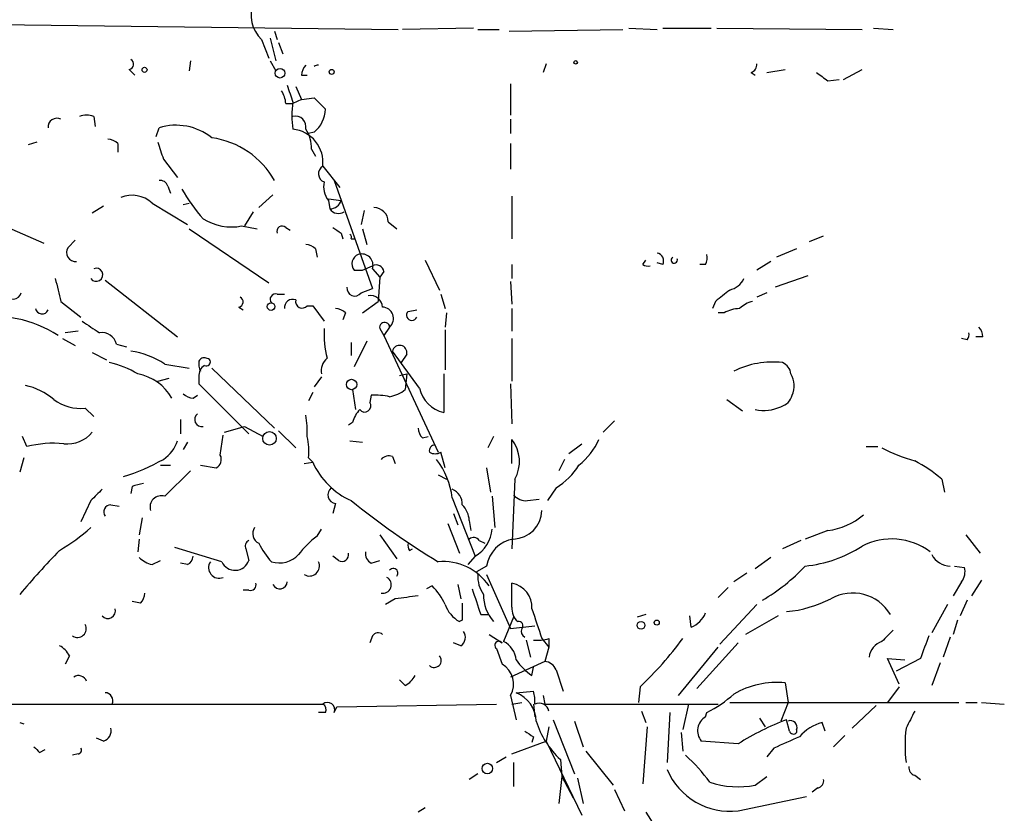
# Model space of a CAD drawing. Extents: x 4 to 18900, y -133726 to 1928.
# Drawn here: x 363 to 422, y 1206 to 1253 of the extents above; entities that cross this region are included whole.
import ezdxf

# ---------------------------------------------------------------- set-up
doc = ezdxf.new("R2010")
doc.units = 0
doc.header["$MEASUREMENT"] = 0
doc.layers.add('MAIN', color=5, linetype='CONTINUOUS')

msp = doc.modelspace()

# ---------------------------------------------------------------- linework, layer by layer
at = {"layer": 'MAIN'}
for p, q in [((360.2567, 1252.7001), (385.826, 1252.3615)), ((378.46, 1252.2768), (378.6293, 1251.7688)), ((390.3133, 1252.4461), (386.08, 1252.3615)), ((390.5673, 1252.3615), (391.8373, 1252.3615)), ((392.43, 1252.2768), (399.2033, 1252.3615)), ((399.542, 1252.4461), (401.2353, 1252.3615)), ((401.574, 1252.4461), (404.4527, 1252.4461)), ((404.7913, 1252.4461), (413.4273, 1252.3615)), ((414.1047, 1252.4461), (415.29, 1252.3615)), ((377.698, 1251.7688), (378.1213, 1250.6681)), ((378.206, 1251.8535), (378.5447, 1250.4988)), ((378.714, 1251.5995), (378.968, 1250.9221)), ((373.4647, 1250.4988), (373.38, 1249.9061)), ((378.206, 1250.4988), (378.5447, 1249.9061)), ((394.6313, 1250.3295), (394.462, 1249.8215)), ((369.824, 1249.9908), (370.1627, 1249.6521)), ((406.8233, 1249.8215), (407.0773, 1249.6521)), ((407.7547, 1249.8215), (408.8553, 1249.9908)), ((412.3267, 1249.3981), (413.4273, 1249.9908)), ((380.0687, 1249.6521), (380.4073, 1249.6521)), ((392.5147, 1249.1441), (392.5147, 1247.2815)), ((411.3953, 1249.3135), (412.0727, 1249.3981)), ((379.73, 1248.9748), (380.0687, 1248.2128)), ((379.1373, 1247.9588), (379.5607, 1247.9588)), ((380.0687, 1248.2128), (379.5607, 1247.9588)), ((380.0687, 1248.2128), (380.8307, 1248.2975)), ((380.8307, 1248.2975), (381.508, 1247.6201)), ((367.7073, 1247.1968), (367.792, 1246.6041)), ((392.5147, 1247.0275), (392.5147, 1246.1808)), ((371.4327, 1246.0115), (371.602, 1246.5195)), ((380.8307, 1246.2655), (380.492, 1246.1808)), ((364.3207, 1245.6728), (363.8127, 1245.5035)), ((369.1467, 1245.5881), (369.1467, 1245.0801)), ((380.6613, 1245.2495), (380.9153, 1244.8261)), ((392.5147, 1245.5881), (392.5147, 1244.0641)), ((371.856, 1244.6568), (372.7027, 1243.5561)), ((381.3387, 1244.2335), (382.3547, 1242.9635)), ((382.016, 1243.3868), (384.302, 1236.9521)), ((372.11, 1243.0481), (372.2793, 1242.6248)), ((378.3753, 1242.5401), (377.5287, 1241.7781)), ((381.6773, 1242.2861), (382.4393, 1242.2015)), ((381.6773, 1242.2015), (381.762, 1241.6935)), ((392.5993, 1242.4555), (392.5993, 1239.9155)), ((368.3, 1241.8628), (367.6227, 1241.4395)), ((371.1787, 1242.0321), (373.2953, 1240.7621)), ((373.0413, 1241.9475), (373.38, 1242.0321)), ((377.19, 1241.5241), (376.682, 1240.6775)), ((383.794, 1241.6088), (383.6247, 1240.7621)), ((385.2333, 1240.9315), (385.7413, 1240.5081)), ((362.204, 1240.7621), (364.744, 1239.6615)), ((373.38, 1240.5081), (378.1213, 1237.2908)), ((376.5127, 1240.6775), (377.444, 1240.5081)), ((379.1373, 1240.5928), (379.3913, 1240.4235)), ((383.7093, 1240.5081), (383.9633, 1239.5768)), ((366.1833, 1239.4075), (366.6067, 1239.8308)), ((382.4393, 1240.2541), (382.524, 1239.9155)), ((383.032, 1239.9155), (383.286, 1239.9155)), ((410.2947, 1239.7461), (411.1413, 1240.0848)), ((380.9153, 1239.3228), (381, 1238.8148)), ((409.5327, 1239.3228), (408.3473, 1238.8148)), ((387.4347, 1238.6455), (388.2813, 1236.8675)), ((400.3887, 1238.3915), (400.558, 1238.6455)), ((383.2013, 1238.0528), (383.7093, 1238.0528)), ((383.7093, 1238.0528), (384.302, 1238.3068)), ((384.302, 1238.1375), (384.7253, 1237.6295)), ((392.5993, 1238.3915), (392.5993, 1237.5448)), ((401.574, 1238.3915), (401.2353, 1238.4761)), ((404.114, 1238.3915), (403.7753, 1238.3915)), ((408.0087, 1238.5608), (407.162, 1238.0528)), ((368.3847, 1237.4601), (372.7027, 1234.0735)), ((384.7253, 1237.6295), (384.6407, 1236.1901)), ((384.9793, 1237.9681), (384.7253, 1237.6295)), ((410.21, 1237.7141), (408.2627, 1237.0368)), ((383.6247, 1236.6981), (384.302, 1236.9521)), ((392.5147, 1237.3755), (392.5993, 1236.0208)), ((378.6293, 1236.6135), (379.0527, 1236.6135)), ((388.366, 1236.6135), (388.62, 1235.7668)), ((407.7547, 1236.6981), (407.162, 1236.4441)), ((365.76, 1236.1901), (366.9453, 1235.2588)), ((376.3433, 1235.8515), (376.5973, 1235.6821)), ((380.4073, 1235.9361), (380.746, 1235.9361)), ((380.746, 1235.9361), (381.4233, 1235.0048)), ((383.7093, 1235.5128), (384.6407, 1236.1901)), ((386.4187, 1235.5975), (386.9267, 1235.6821)), ((392.5993, 1235.7668), (392.5993, 1234.4121)), ((404.7067, 1236.1901), (404.5373, 1235.7668)), ((382.6933, 1235.5128), (382.524, 1235.0895)), ((388.7047, 1235.5128), (388.62, 1234.6661)), ((405.2147, 1235.5128), (404.876, 1235.5128)), ((384.7253, 1234.5815), (384.9793, 1234.1581)), ((385.318, 1234.6661), (384.9793, 1234.1581)), ((388.62, 1234.4968), (388.62, 1232.1261)), ((365.8447, 1233.9888), (366.6067, 1233.5655)), ((366.776, 1234.4121), (366.014, 1234.3275)), ((384.9793, 1234.1581), (388.1967, 1227.2155)), ((392.5993, 1233.9888), (392.5993, 1231.4488)), ((419.6927, 1233.9041), (419.354, 1233.9888)), ((420.624, 1234.0735), (420.2007, 1234.0735)), ((369.062, 1233.6501), (369.6547, 1233.4808)), ((383.032, 1233.7348), (383.032, 1232.9728)), ((383.9633, 1233.8195), (383.2013, 1232.2955)), ((367.6227, 1233.1421), (368.4693, 1232.7188)), ((387.096, 1231.0255), (385.4873, 1233.2268)), ((386.334, 1233.0575), (385.9953, 1232.5495)), ((371.9407, 1232.4648), (373.38, 1232.2108)), ((374.7347, 1232.2108), (378.46, 1228.6548)), ((371.5173, 1231.4488), (372.1947, 1231.6181)), ((373.9727, 1231.7028), (373.9727, 1231.2795)), ((381.254, 1231.7028), (380.8307, 1231.1101)), ((385.9107, 1231.7875), (386.334, 1231.8721)), ((386.334, 1231.8721), (386.2493, 1230.9408)), ((388.5353, 1231.8721), (388.5353, 1229.5861)), ((373.9727, 1231.2795), (376.936, 1228.3161)), ((392.5147, 1231.2795), (392.5993, 1228.9088)), ((373.634, 1230.4328), (373.888, 1230.6021)), ((380.746, 1230.7715), (380.492, 1230.2635)), ((383.1167, 1230.9408), (383.286, 1229.7555)), ((384.2173, 1230.6021), (384.1327, 1230.1788)), ((367.1993, 1229.8401), (367.7073, 1229.3321)), ((405.384, 1230.3481), (406.3153, 1229.6708)), ((372.872, 1229.1628), (372.872, 1228.3161)), ((375.4967, 1228.4008), (376.682, 1228.7395)), ((376.682, 1228.7395), (377.7827, 1228.1468)), ((383.1167, 1228.9935), (382.8627, 1228.8241)), ((398.6953, 1229.0781), (398.018, 1228.4008)), ((363.728, 1227.5541), (363.474, 1228.1468)), ((375.2427, 1227.0461), (375.412, 1228.2315)), ((378.714, 1228.4855), (379.73, 1227.4695)), ((387.2653, 1228.0621), (387.604, 1228.1468)), ((391.4987, 1228.1468), (391.16, 1227.4695)), ((373.2953, 1227.8081), (373.0413, 1227.3848)), ((382.9473, 1227.8928), (383.7093, 1227.8081)), ((392.5993, 1226.5381), (392.5993, 1227.9775)), ((395.986, 1227.1308), (396.748, 1227.7235)), ((413.6813, 1227.5541), (414.3587, 1227.5541)), ((363.5587, 1226.8768), (363.3047, 1226.0301)), ((380.492, 1226.8768), (380.746, 1226.6228)), ((385.4873, 1226.9615), (385.6567, 1226.5381)), ((388.62, 1226.2841), (388.366, 1227.2155)), ((371.6867, 1226.4535), (372.2793, 1226.4535)), ((374.0573, 1226.4535), (374.9887, 1226.2841)), ((380.238, 1226.5381), (380.746, 1226.6228)), ((391.0753, 1226.2841), (391.3293, 1224.8448)), ((395.732, 1226.7921), (395.3933, 1226.1148)), ((373.4647, 1226.1148), (371.9407, 1224.5908)), ((388.1967, 1225.8608), (388.7047, 1225.6068)), ((369.9933, 1225.1835), (369.9087, 1224.7601)), ((392.7687, 1225.6068), (392.5993, 1221.4581)), ((418.1687, 1225.6068), (418.338, 1224.8448)), ((391.414, 1224.5908), (391.5833, 1222.7281)), ((395.224, 1225.0988), (394.716, 1224.3368)), ((367.538, 1224.3368), (366.9453, 1223.0668)), ((368.7233, 1224.0828), (369.2313, 1223.9981)), ((382.1007, 1224.1675), (381.9313, 1223.5748)), ((389.0433, 1224.5061), (390.398, 1221.0348)), ((393.5307, 1224.3368), (394.208, 1224.4215)), ((389.128, 1223.5748), (389.382, 1222.8975)), ((370.586, 1223.3208), (370.4167, 1222.3048)), ((388.7893, 1222.9821), (389.4667, 1221.2041)), ((390.0593, 1223.1515), (390.144, 1222.5588)), ((381, 1222.2201), (381.254, 1222.6435)), ((384.7253, 1222.3048), (385.7413, 1220.8655)), ((411.3953, 1222.5588), (410.0407, 1222.0508)), ((419.608, 1222.3048), (420.4547, 1221.2041)), ((370.4167, 1222.0508), (370.332, 1221.2888)), ((390.652, 1221.9661), (390.9907, 1221.7968)), ((409.7867, 1221.9661), (408.686, 1221.4581)), ((375.3273, 1220.6961), (372.5333, 1221.5428)), ((376.7667, 1221.4581), (376.936, 1220.7808)), ((382.27, 1220.7808), (381.9313, 1221.0348)), ((386.5033, 1221.3735), (386.6727, 1221.4581)), ((390.398, 1221.0348), (389.9747, 1220.5268)), ((371.1787, 1220.5268), (371.6867, 1220.7808)), ((373.2953, 1220.5268), (372.872, 1220.6115)), ((384.2173, 1220.6115), (384.7253, 1220.7808)), ((391.0753, 1220.4421), (390.4827, 1220.1035)), ((408.0087, 1220.9501), (407.0773, 1220.2728)), ((418.9307, 1220.4421), (419.5233, 1220.3575)), ((390.4827, 1220.1035), (390.5673, 1219.9341)), ((391.0753, 1219.9341), (392.5147, 1216.7168)), ((406.5693, 1220.0188), (405.8073, 1219.5108)), ((387.858, 1219.2568), (387.5193, 1219.0875)), ((389.382, 1219.3415), (389.5513, 1218.4948)), ((392.5993, 1217.9868), (392.5993, 1219.4261)), ((419.354, 1219.5108), (418.846, 1218.6641)), ((420.5393, 1219.5955), (419.9467, 1218.6641)), ((376.936, 1219.0028), (376.5973, 1219.0028)), ((405.4687, 1219.1721), (404.876, 1218.5795)), ((370.5013, 1218.2408), (369.9933, 1218.3255)), ((385.6567, 1218.4948), (385.064, 1218.1561)), ((407.162, 1218.1561), (404.9607, 1215.7855)), ((418.5073, 1218.1561), (417.576, 1216.4628)), ((419.6927, 1218.4101), (419.2693, 1217.4788)), ((390.7367, 1217.5635), (391.16, 1217.5635)), ((400.558, 1217.5635), (400.05, 1217.3941)), ((389.636, 1217.2248), (389.4667, 1217.1401)), ((392.684, 1217.3941), (392.0913, 1215.9548)), ((403.2673, 1216.8015), (403.1827, 1217.4788)), ((408.432, 1217.4788), (406.4847, 1216.3781)), ((419.1, 1217.2248), (418.846, 1216.3781)), ((391.2447, 1216.3781), (392.0067, 1215.8701)), ((392.5147, 1216.7168), (393.954, 1216.8861)), ((384.302, 1216.2935), (384.1327, 1215.8701)), ((389.5513, 1215.7008), (389.128, 1215.8701)), ((393.446, 1216.0395), (393.7, 1215.0235)), ((394.3773, 1216.1241), (394.8007, 1215.6161)), ((394.8007, 1216.1241), (394.8007, 1215.6161)), ((403.606, 1213.1608), (406.0613, 1215.8701)), ((418.6767, 1216.2088), (418.2533, 1215.0235)), ((391.668, 1215.5315), (392.0067, 1214.6001)), ((394.8007, 1215.6161), (394.5467, 1214.7695)), ((402.5053, 1212.7375), (404.876, 1215.6161)), ((366.268, 1215.1081), (366.014, 1214.6001)), ((394.5467, 1214.7695), (392.5147, 1213.8381)), ((415.6287, 1213.4148), (414.9513, 1214.9388)), ((414.9513, 1214.9388), (415.9673, 1214.8541)), ((416.8987, 1214.9388), (415.4593, 1214.1768)), ((418.084, 1214.6848), (417.576, 1213.3301)), ((393.7847, 1213.9228), (393.8693, 1214.4308)), ((395.224, 1214.2615), (395.6473, 1212.9915)), ((386.2493, 1213.3301), (385.9107, 1213.6688)), ((408.8553, 1213.4995), (409.0247, 1212.3141)), ((392.8533, 1212.9068), (393.8693, 1212.9915)), ((400.2193, 1213.2455), (400.1347, 1212.3141)), ((415.6287, 1213.2455), (414.9513, 1212.3141)), ((358.5633, 1212.2295), (381.3387, 1212.2295)), ((382.1853, 1212.0601), (391.668, 1212.2295)), ((392.5147, 1212.7375), (392.8533, 1211.2981)), ((392.5993, 1212.2295), (393.192, 1212.3141)), ((393.8693, 1212.2295), (393.954, 1211.4675)), ((394.462, 1212.7375), (394.5467, 1212.2295)), ((394.5467, 1212.2295), (404.876, 1212.2295)), ((403.098, 1212.2295), (402.7593, 1210.7055)), ((405.5533, 1212.3141), (419.1847, 1212.3141)), ((409.0247, 1212.3141), (408.6013, 1211.2135)), ((419.608, 1212.3141), (420.2853, 1212.3141)), ((420.5393, 1212.3141), (421.894, 1212.2295)), ((381.508, 1211.7215), (381.0847, 1211.7215)), ((382.016, 1211.7215), (382.1853, 1212.0601)), ((400.304, 1211.8061), (400.558, 1211.1288)), ((401.9973, 1211.7215), (401.828, 1208.7581)), ((404.114, 1211.4675), (404.1987, 1211.7215)), ((414.274, 1212.1448), (412.8347, 1210.7901)), ((363.3047, 1211.1288), (363.5587, 1211.0441)), ((395.0547, 1211.2981), (396.3247, 1208.0808)), ((396.3247, 1211.2135), (396.8327, 1209.6895)), ((407.3313, 1211.3828), (407.67, 1210.8748)), ((409.1093, 1210.6208), (408.94, 1211.2981)), ((411.226, 1210.6208), (411.0567, 1211.1288)), ((394.8007, 1210.8748), (394.6313, 1210.0281)), ((400.6427, 1210.8748), (400.3887, 1207.4881)), ((402.6747, 1210.5361), (402.7593, 1209.4355)), ((409.5327, 1210.7055), (409.5327, 1210.5361)), ((368.3, 1210.0281), (367.8767, 1210.1975)), ((392.5993, 1209.2661), (394.6313, 1210.0281)), ((393.8693, 1210.2821), (393.7847, 1209.9435)), ((394.6313, 1210.0281), (396.748, 1205.6255)), ((406.0613, 1209.8588), (403.86, 1210.0281)), ((412.4113, 1210.3668), (411.734, 1209.6895)), ((364.49, 1209.3508), (364.8287, 1209.5201)), ((397.002, 1209.4355), (398.6107, 1207.4035)), ((408.178, 1209.6048), (407.7547, 1209.0968)), ((366.776, 1209.2661), (366.4373, 1209.1815)), ((391.668, 1208.7581), (392.2607, 1209.0968)), ((392.684, 1208.7581), (392.684, 1207.3188)), ((395.478, 1208.9275), (395.5627, 1207.9115)), ((390.5673, 1208.0808), (390.0593, 1207.7421)), ((395.5627, 1207.9115), (395.3933, 1206.3028)), ((395.5627, 1207.9115), (396.24, 1206.6415)), ((396.494, 1207.8268), (396.8327, 1206.3028)), ((407.0773, 1207.4035), (407.7547, 1207.9115)), ((416.56, 1207.9961), (416.8987, 1207.7421)), ((398.6953, 1207.1495), (399.288, 1205.8795)), ((410.8027, 1207.2341), (410.464, 1206.9801)), ((406.0613, 1205.8795), (410.1253, 1206.7261)), ((387.4347, 1206.0488), (387.0113, 1205.7948)), ((400.558, 1205.7948), (401.4893, 1204.3555))]:
    msp.add_line(p, q, dxfattribs=at)
for centre, radius in [((396.3881, 1250.4142), 0.1058), ((370.7341, 1249.9697), 0.1496), ((378.7986, 1249.7707), 0.2878), ((381.8678, 1249.8427), 0.1496), ((378.2624, 1235.8797), 0.2275), ((383.0547, 1231.2437), 0.3091), ((378.1697, 1228.038), 0.402), ((400.2757, 1216.9144), 0.2275), ((401.2141, 1217.0767), 0.1496), ((391.1317, 1208.3913), 0.3155)]:
    msp.add_circle(centre, radius, dxfattribs=at)
for centre, radius, start, end in [((379.1585, 1253.2651), 2.0909, 160.295486, 225.693685), ((369.7675, 1250.3013), 0.3156, 280.312966, 63.418709), ((406.7134, 1250.2617), 0.4537, 284.017867, 8.594459), ((381.0242, 1249.5934), 0.9573, 137.120783, 176.48452), ((381.0374, 1249.9636), 0.2852, 80.451792, 136.449138), ((538.0445, 1418.8764), 211.6403, 233.014163, 233.243367), ((377.6152, 1247.8748), 1.5244, 3.158773, 33.708831), ((633.3836, 1333.2239), 267.7345, 198.322042, 198.551232), ((384.7728, 1247.2391), 5.2738, 171.22658, 188.772346), ((379.6355, 1247.7097), 1.8746, 309.610688, 357.26046), ((365.5145, 1246.5703), 0.519, 61.765797, 185.61722), ((367.284, 1246.1814), 1.1001, 67.369719, 112.630281), ((379.7046, 1246.5787), 0.6346, 346.894405, 103.105595), ((372.6125, 1243.2851), 3.3886, 51.223474, 107.34999), ((379.3707, 1244.4626), 1.9813, 353.359937, 84.497158), ((378.8123, 1245.3623), 1.8524, 356.508943, 35.377677), ((368.495, 1244.886), 0.9579, 47.132054, 86.468811), ((625.6789, 1329.8372), 267.7345, 198.322042, 198.551232), ((374.0284, 1240.8891), 5.087, 29.406101, 82.01899), ((381.5961, 1243.7873), 0.5151, 119.979416, 250.39706), ((371.6698, 1242.9382), 0.4537, 14.017867, 98.594459), ((382.6509, 1243.0058), 1.2629, 166.430326, 219.560428), ((381.7877, 1247.8441), 10.1312, 209.347218, 221.728269), ((369.9911, 1240.7921), 1.717, 46.236543, 113.153021), ((381.7537, 1242.4101), 0.7166, 270.663597, 343.077143), ((382.27, 1242.032), 0.6104, 213.677052, 303.697877), ((384.3655, 1240.9103), 0.8681, 1.399434, 88.600566), ((375.9199, 1243.8606), 3.2378, 238.469939, 280.549541), ((378.9256, 1240.36), 0.3147, 47.717737, 199.667298), ((466.8679, 1367.4349), 152.6537, 236.192759, 236.421922), ((382.8627, 1240.0002), 0.1893, 333.421413, 63.448488), ((366.6491, 1239.1112), 0.552, 147.539156, 274.384376), ((380.2633, 1238.6198), 0.9588, 47.155503, 86.448267), ((383.6776, 1238.4232), 0.6033, 111.619776, 217.870819), ((383.6529, 1238.3351), 0.6784, 343.068623, 106.933836), ((401.1507, 1238.6031), 0.4733, 333.440363, 79.703815), ((402.2514, 1238.6455), 0.1893, 116.578587, 26.551512), ((403.2669, 1238.8149), 0.947, 333.443066, 10.291859), ((367.8549, 1237.7748), 0.3916, 215.971432, 112.143762), ((384.5136, 1237.8835), 0.4732, 10.296185, 116.559637), ((400.6851, 1238.7725), 0.4827, 232.11877, 285.242626), ((704.283, 1321.5468), 349.1183, 193.922655, 194.151826), ((405.243, 1238.1233), 1.2936, 283.879402, 333.434949), ((383.2475, 1236.9829), 0.4726, 173.450945, 322.945841), ((574.4799, 1024.879), 271.0633, 128.550178, 128.779361), ((362.9079, 1236.829), 0.4989, 205.594203, 344.788195), ((376.287, 1236.1619), 0.3155, 280.280479, 63.451194), ((378.5235, 1236.3172), 0.3147, 70.349851, 222.282263), ((379.5455, 1235.8152), 0.4952, 68.127696, 185.609274), ((380.1057, 1236.1796), 0.3876, 165.780898, 321.083955), ((384.1609, 1235.8021), 0.7354, 3.851386, 98.830866), ((364.6306, 1235.8465), 0.4026, 191.418791, 335.892978), ((382.0413, 1234.8098), 0.9588, 47.155503, 86.448267), ((384.8743, 1235.1759), 0.6759, 311.034398, 88.270458), ((406.2612, 1233.5099), 2.2598, 92.922039, 117.586725), ((407.3124, 1234.5647), 1.675, 103.971531, 134.136456), ((361.7839, 1228.3319), 6.9597, 56.839668, 100.541066), ((386.6357, 1235.3726), 0.3125, 133.975813, 338.641257), ((536.8706, 1488.6775), 305.2797, 236.196642, 236.425815), ((387.7282, 1234.2851), 6.3119, 177.308447, 193.575881), ((385.0184, 1234.6466), 0.3002, 3.723945, 192.522598), ((419.667, 1234.0141), 0.9588, 3.551733, 42.844497), ((368.1814, 1233.4299), 0.9078, 14.039305, 98.578205), ((419.3118, 1234.2004), 0.4825, 322.120851, 15.271781), ((385.9106, 1233.1421), 0.4317, 348.700477, 168.684862), ((369.205, 1228.26), 5.0164, 56.951425, 81.935962), ((374.269, 1232.5072), 0.3223, 66.799076, 156.815414), ((374.4242, 1232.5777), 0.2276, 240.258241, 97.11877), ((382.2384, 1232.0414), 0.9989, 130.27341, 189.758432), ((367.5386, 1227.3445), 5.32, 58.326598, 78.065914), ((374.9035, 1232.4646), 0.9461, 169.679445, 206.565051), ((374.6502, 1231.7874), 0.6827, 119.760495, 187.11773), ((408.1011, 1227.4534), 5.1295, 83.452581, 116.562554), ((408.3836, 1231.7935), 0.8142, 5.539741, 68.198591), ((369.8063, 1228.9759), 2.9435, 29.666415, 79.712041), ((408.0171, 1231.1558), 1.3777, 336.303948, 31.326067), ((362.7542, 1227.2998), 3.9952, 49.728945, 77.141575), ((388.9333, 1231.4233), 1.8798, 192.216733, 257.776665), ((373.6936, 1231.3903), 0.9594, 227.162672, 266.438195), ((384.4715, 1226.7065), 3.9039, 77.476764, 93.733435), ((384.8319, 1232.8231), 2.3563, 281.905565, 306.980293), ((408.3051, 1230.8985), 1.0177, 286.919786, 343.067804), ((366.9032, 1232.4231), 2.5999, 232.949394, 276.539507), ((383.8364, 1229.9672), 0.3641, 215.535849, 35.53219), ((407.5854, 1232.1261), 2.4244, 257.902602, 294.773325), ((374.147, 1229.1604), 0.4283, 127.209698, 280.722358), ((375.2804, 1228.4431), 5.1355, 356.692372, 10.929647), ((384.7421, 1228.5891), 1.675, 135.863544, 166.028469), ((387.9688, 1228.7144), 0.9594, 183.561805, 222.837328), ((366.1229, 1229.6951), 1.9811, 264.391856, 319.206407), ((376.6393, 1227.2577), 3.8715, 354.35376, 13.276705), ((365.3368, 1221.0351), 6.7146, 84.937599, 103.862814), ((370.6271, 1228.6134), 2.1971, 304.009029, 340.854189), ((388.0168, 1227.3001), 0.3388, 88.224349, 194.458674), ((390.8752, 1226.6629), 2.1681, 330.849398, 37.324969), ((394.1228, 1229.5865), 3.9809, 308.092233, 336.159974), ((419.2048, 1236.3355), 9.9847, 242.61833, 254.639794), ((374.7346, 1226.7921), 0.568, 296.574073, 26.56054), ((385.2757, 1226.3686), 0.6295, 70.359033, 137.717127), ((388.0274, 1227.8076), 0.6821, 240.229073, 299.763636), ((366.4752, 1236.0735), 10.7283, 286.294513, 300.10259), ((384.8688, 1228.4596), 4.5135, 204.014046, 245.985954), ((384.4065, 1223.9498), 4.6701, 6.84136, 37.489973), ((393.2337, 1228.4438), 3.8923, 300.752962, 329.247038), ((412.8234, 1219.5204), 8.1004, 48.709209, 62.529911), ((412.6555, 1055.9242), 174.5531, 103.917671, 104.146862), ((537.2265, 1055.3256), 239.4973, 134.885425, 135.114575), ((371.729, 1223.9558), 0.6694, 71.562344, 198.437656), ((382.1686, 1224.6863), 0.5232, 127.967182, 262.54357), ((388.6845, 1224.1315), 0.9527, 357.070024, 67.876971), ((393.4338, 1225.3223), 0.9902, 220.782042, 275.615598), ((368.7233, 1223.6595), 0.4233, 90, 216.875312), ((413.5108, 1262.0904), 48.521, 231.085769, 238.552718), ((388.6304, 1223.0639), 1.4316, 3.508179, 45.376401), ((392.6416, 1223.7865), 1.7362, 271.399354, 358.600646), ((410.9405, 1226.4637), 3.9313, 276.643254, 310.852486), ((358.8208, 1232.757), 13.2879, 301.053973, 310.99743), ((377.819, 1222.3763), 0.6481, 147.12401, 243.391462), ((384.0061, 1218.113), 5.0897, 126.201428, 143.792944), ((389.408, 1222.7852), 2.011, 299.49185, 355.959447), ((377.1052, 1221.6275), 0.3785, 116.551512, 206.585359), ((381.7642, 1223.9149), 4.7356, 206.568839, 222.820451), ((386.8839, 1221.6697), 0.4823, 164.718831, 217.891655), ((390.3172, 1221.7392), 0.4045, 34.126202, 129.613322), ((393.0227, 1220.1034), 1.9766, 99.866428, 170.133572), ((409.3135, 1227.9501), 7.5431, 275.532223, 303.050043), ((415.1872, 1218.193), 3.8591, 53.340928, 117.131424), ((401.1804, 1186.9228), 49.4718, 135.863518, 139.960507), ((372.9567, 1221.1195), 0.6826, 299.738635, 352.87186), ((378.7563, 1222.1945), 1.5691, 252.738337, 316.756038), ((382.4817, 1221.111), 0.3922, 237.334988, 13.731538), ((384.5562, 1221.2042), 0.6828, 172.88227, 240.239505), ((418.6829, 1221.6852), 1.2431, 207.070074, 269.714238), ((371.5843, 1222.1544), 1.6774, 225.886457, 256.006836), ((375.1743, 1220.3477), 0.6295, 146.395761, 292.185077), ((376.1153, 1221.0498), 0.8637, 204.173303, 341.852461), ((380.547, 1220.4422), 0.5946, 238.694208, 25.276512), ((388.4808, 1217.3508), 3.3573, 34.590351, 94.854203), ((401.8625, 1228.0614), 11.1775, 300.293077, 317.026223), ((385.5378, 1220.0289), 0.2714, 318.601487, 144.084381), ((392.4156, 1219.8212), 1.8517, 176.504536, 215.389486), ((418.5922, 1220.1034), 0.9651, 322.120851, 15.264491), ((377.0348, 1219.3273), 0.3392, 253.066164, 16.933836), ((378.7799, 1219.5202), 0.4422, 203.829647, 358.781952), ((384.9187, 1219.3212), 0.4997, 257.435124, 62.593933), ((385.1355, 1216.558), 3.8335, 24.637661, 44.749525), ((392.3031, 1217.9727), 1.4833, 357.271852, 78.480982), ((369.7998, 1218.8922), 0.9573, 317.120783, 356.484521), ((428.6586, 879.9328), 341.282, 97.009386, 97.238571), ((771.4824, 1345.3254), 401.6097, 198.320357, 198.54954), ((393.2057, 1218.6826), 2.3007, 178.351118, 222.10198), ((412.8639, 1216.2011), 2.6361, 31.118819, 119.52813), ((390.406, 1218.7837), 1.8931, 199.361464, 240.252491), ((643.6358, 1217.7328), 254.0003, 179.885409, 180.114592), ((408.3252, 1224.7517), 7.0458, 275.00588, 297.37279), ((368.554, 1217.7666), 0.4445, 220.355206, 17.750074), ((393.5851, 1217.8901), 0.9906, 174.397613, 229.212375), ((838.6106, 1365.173), 468.571, 198.318436, 198.547603), ((402.6749, 1218.2407), 1.5563, 292.372926, 337.618864), ((366.7431, 1216.7168), 0.5221, 234.154935, 29.107895), ((392.9945, 1216.8862), 0.2602, 319.379598, 102.545532), ((384.6368, 1216.0664), 0.4046, 50.395708, 145.850351), ((389.2317, 1216.205), 0.597, 302.369607, 35.007745), ((393.5308, 1216.5475), 0.3787, 153.44848, 243.414653), ((584.3012, 1046.9436), 239.4973, 134.885425, 135.114575), ((391.8162, 1215.722), 0.2413, 37.862488, 232.11877), ((391.5052, 1214.7349), 1.3534, 5.052994, 64.338079), ((394.1234, 1218.4109), 2.385, 263.883985, 286.498134), ((384.0795, 1230.0467), 23.2975, 313.849751, 323.301762), ((414.9634, 1214.8904), 1.1207, 108.23609, 173.17875), ((755.8055, 1088.6245), 361.681, 159.329823, 159.559021), ((364.9559, 1214.3887), 1.4964, 28.735138, 61.264862), ((387.971, 1214.8258), 0.4195, 227.70518, 42.29482), ((391.3292, 1213.4147), 1.3653, 330.263447, 60.250434), ((395.8595, 1216.9292), 3.6528, 214.616288, 235.389367), ((394.4679, 1213.959), 0.8143, 21.805329, 84.446932), ((366.8043, 1213.4149), 0.5087, 19.428788, 123.705686), ((385.5299, 1214.6422), 1.4964, 298.735138, 331.264862), ((408.3992, 1208.3558), 5.1639, 84.932746, 120.127612), ((368.3647, 1212.4234), 0.4838, 336.375369, 87.630818), ((392.1375, 1211.1441), 1.9025, 2.090555, 67.898835), ((392.0079, 1212.3989), 1.9535, 355.025178, 17.659526), ((400.4638, 1218.9062), 8.0975, 297.46725, 311.29196), ((381.6139, 1211.8908), 0.4364, 337.166983, 129.094496), ((381.1691, 1211.8908), 0.3788, 333.45524, 63.401126), ((394.208, 1211.6792), 0.6061, 12.084854, 114.776461), ((670.3058, 1084.2982), 283.981, 153.320357, 153.54954), ((399.0875, 1212.7962), 5.2911, 197.405187, 226.98512), ((404.6083, 1210.6382), 0.9655, 120.796839, 219.190867), ((414.3561, 1196.867), 15.414, 110.57149, 122.556777), ((409.1728, 1210.8536), 0.3892, 337.632677, 112.367323), ((411.7956, 1208.4394), 2.7891, 105.362683, 138.647103), ((368.1125, 1210.6308), 0.6312, 287.280921, 14.617437), ((478.2979, 1337.4629), 152.6537, 236.192759, 236.421922), ((409.3422, 1210.6843), 0.2414, 195.250955, 322.11877), ((424.174, 1209.7741), 8.1853, 172.869774, 187.130226), ((578.2607, 828.953), 416.922, 113.846841, 114.07603), ((448.9706, 1294.1701), 119.7133, 224.885375, 225.114625), ((366.776, 1209.4778), 0.2116, 270, 36.875312), ((396.4086, 1201.8998), 9.7742, 35.479074, 48.158447), ((405.5703, 1209.91), 4.0603, 202.827083, 276.945612), ((416.6703, 1208.4366), 0.454, 171.450515, 255.942335), ((406.0459, 1212.6606), 5.3573, 251.748018, 281.099979), ((410.6925, 1207.6744), 0.4539, 284.051552, 8.578205)]:
    msp.add_arc(centre, radius, start, end, dxfattribs=at)

doc.saveas('drawing.dxf')
